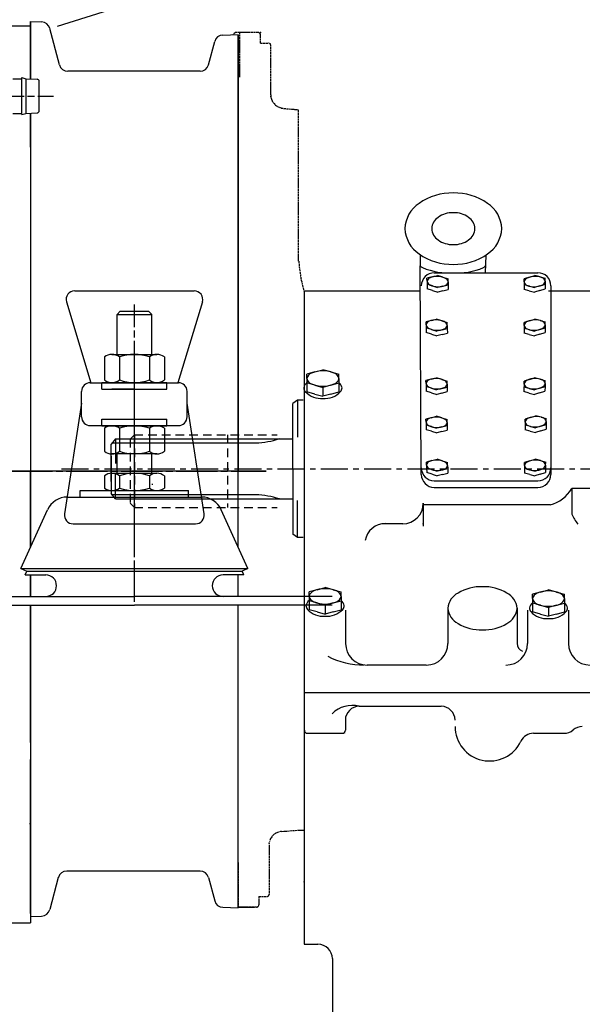
# Model space of a CAD drawing. Extents: x -5 to 1486, y -28 to 1075.
# Drawn here: x 907 to 1168, y 208 to 664 of the extents above; entities that cross this region are included whole.
import ezdxf

# ---------------------------------------------------------------- set-up
doc = ezdxf.new("R2010")
doc.units = 0
doc.header["$MEASUREMENT"] = 0
for name, pattern in [('CENTER', [2, 1.25, -0.25, 0.25, -0.25]), ('CENTERLINE', [25.4, 19.05, -1.5875, 3.175, -1.5875]), ('DASHED', [6.35, 3.96875, -2.38125]), ('DOGS_LTYPE_4', [2.5, 1, -0.25, 1, -0.25]), ('DOGSL_1', [0]), ('DOGSL_4', [2.5, 1, -0.25, 1, -0.25])]:
    doc.linetypes.add(name, pattern=pattern)
doc.layers.get('0').update_dxf_attribs({"linetype": 'CONTINUOUS'})
doc.layers.get('Defpoints').update_dxf_attribs({"linetype": 'CONTINUOUS'})
for name, color, linetype in [('350', 9, 'CENTERLINE'), ('352', 130, 'CONTINUOUS'), ('50', 9, 'CENTERLINE'), ('501', 90, 'CONTINUOUS'), ('508', 10, 'CONTINUOUS'), ('51', 90, 'CONTINUOUS'), ('52', 50, 'CONTINUOUS'), ('531', 90, 'CONTINUOUS'), ('54', 50, 'DASHED'), ('60', 9, 'CENTERLINE'), ('61', 90, 'CONTINUOUS'), ('DIMENSION', 130, 'CONTINUOUS'), ('DOGSV_2', 7, 'DOGSL_1'), ('DOGSV_3', 7, 'DOGSL_1'), ('DOGSV_4', 7, 'DOGSL_1'), ('DOGSVC', 7, 'DOGSL_1'), ('FORMATBESCHR', 90, 'CONTINUOUS')]:
    doc.layers.add(name, color=color, linetype=linetype)
doc.dimstyles.new('ADIM1', dxfattribs={"dimtxt": 15, "dimasz": 10, "dimexe": 1, "dimexo": 0, "dimgap": 1.5, "dimtad": 1, "dimdec": 0, "dimzin": 0, "dimdsep": 46, "dimtxsty": 'Standard', "dimsah": 1, "dimcen": 0.09, "dimadec": 0, "dimazin": 0, "dimtfac": 0.75, "dimtdec": 0, "dimtofl": 0, "dimtmove": 0, "dimatfit": 3, "dimfxl": 0, "dimtolj": 1, "dimtzin": 0, "dimarcsym": 0})

# ---------------------------------------------------------------- blocks, each defined once
blk = doc.blocks.new('*D44')
at = {"layer": 'Defpoints', "color": 0, "linetype": 'Continuous'}
for p in [(126.42, 1000), (1159.05, 874.3), (126.41, 579)]:
    blk.add_point(p, dxfattribs=at)
at = {"layer": 'DIMENSION', "color": 0, "linetype": 'Continuous', "lineweight": -2}
for p, q in [((126.41, 579), (126.42, 1001)), ((1149.06, 999.98), (136.42, 1000)), ((1159.05, 874.3), (1159.06, 1000.98))]:
    blk.add_line(p, q, dxfattribs=at)
at = {"layer": 'DIMENSION', "color": 0, "linetype": 'Continuous'}
for points in [[(136.42, 1001.67), (136.42, 998.33), (126.42, 1000)], [(1149.06, 1001.64), (1149.06, 998.31), (1159.06, 999.98)]]:
    blk.add_solid(points, dxfattribs=at)
at = {"layer": 'DIMENSION', "color": 0, "linetype": 'Continuous', "insert": (642.74, 1008.99), "char_height": 15, "attachment_point": 5, "rotation": 359.9987}
blk.add_mtext('\\A1;1033', dxfattribs=at)
blk = doc.blocks.new('*D43')
at = {"layer": 'Defpoints', "color": 0, "linetype": 'Continuous'}
for p in [(946, 981.5), (54.66, 455.01), (1021.5, 455)]:
    blk.add_point(p, dxfattribs=at)
at = {"layer": 'DIMENSION', "color": 0, "linetype": 'Continuous', "lineweight": -2}
for p, q in [((946, 981.5), (53.67, 981.51)), ((54.67, 971.51), (54.67, 465.01)), ((1021.5, 455), (53.66, 455.01))]:
    blk.add_line(p, q, dxfattribs=at)
at = {"layer": 'DIMENSION', "color": 0, "linetype": 'Continuous'}
for points in [[(53, 971.51), (56.34, 971.51), (54.67, 981.51)], [(53, 465.01), (56.33, 465.01), (54.66, 455.01)]]:
    blk.add_solid(points, dxfattribs=at)
at = {"layer": 'DIMENSION', "color": 0, "linetype": 'Continuous', "insert": (45.67, 718.26), "char_height": 15, "attachment_point": 5, "rotation": 89.9994}
blk.add_mtext('\\A1;526', dxfattribs=at)

msp = doc.modelspace()

# ---------------------------------------------------------------- linework, layer by layer
at = {"color": 0, "linetype": 'Continuous'}
for p, q in [((1036.69, 288.95), (1039.02, 288.94)), ((1039.02, 265.78), (1039.02, 236.12))]:
    msp.add_line(p, q, dxfattribs=at)
at = {"layer": '350', "color": 0, "linetype": 'CENTERLINE'}
for p, q in [((960.5, 394.59), (960.5, 532.05)), ((960.5, 418.06), (960.5, 498.07))]:
    msp.add_line(p, q, dxfattribs=at)
at = {"layer": '352', "color": 0, "linetype": 'Continuous'}
for p, q in [((954, 529), (952.5, 527.5)), ((954, 529), (967, 529)), ((968.5, 527.5), (967, 529)), ((952.5, 527.5), (968.5, 527.5)), ((952.5, 509), (952.5, 527.5)), ((968.5, 509), (968.5, 527.5)), ((946.64, 507.81), (946.64, 497.19)), ((950.11, 509), (970.89, 509)), ((953.57, 507.81), (953.57, 497.19)), ((967.43, 507.81), (967.43, 497.19)), ((974.36, 507.81), (974.36, 497.19)), ((945.5, 496), (975.5, 496)), ((945.5, 493), (945.5, 496)), ((945.5, 493), (975.5, 493)), ((960.5, 493), (950.11, 493)), ((975.5, 493), (975.5, 496)), ((945.5, 479), (975.5, 479)), ((945.5, 476), (945.5, 479)), ((975.5, 476), (975.5, 479)), ((945.5, 476), (975.5, 476)), ((946.64, 474.81), (946.64, 464.19)), ((953.57, 474.81), (953.57, 464.19)), ((967.43, 474.81), (967.43, 464.19)), ((974.36, 474.81), (974.36, 464.19)), ((970.89, 463), (950.11, 463)), ((952.5, 454), (952.5, 463)), ((968.5, 454), (968.5, 463)), ((946.64, 452.81), (946.64, 447.19)), ((950.11, 454), (970.89, 454)), ((953.57, 452.81), (953.57, 447.19)), ((967.43, 452.81), (967.43, 447.19)), ((974.36, 452.81), (974.36, 447.19)), ((968.5, 449), (969, 449)), ((929.44, 443), (991.56, 443)), ((935.5, 443), (935.5, 446)), ((935.5, 446), (985.5, 446)), ((935.5, 443), (985.5, 443)), ((985.5, 443), (985.5, 446)), ((908, 410), (920.33, 437.14)), ((1013, 410), (1000.66, 437.14)), ((908, 410), (1013, 410)), ((908, 410), (910.73, 408.76)), ((1013, 410), (1010.27, 408.76)), ((909.93, 407), (910.73, 408.76)), ((909.93, 407), (919.5, 407)), ((910.73, 408.76), (1010.27, 408.76)), ((1011.07, 407), (1001.5, 407)), ((1011.07, 407), (1010.27, 408.76))]:
    msp.add_line(p, q, dxfattribs=at)
for centre, radius, start, end in [((950.11, 503.36), 5.64, 52.121, 127.8785), ((960.5, 488.22), 20.78, 70.5288, 109.4712), ((970.89, 503.36), 5.64, 52.1215, 127.879), ((950.11, 501.64), 5.64, 232.121, 307.8787), ((960.5, 516.79), 20.78, 250.5288, 289.4712), ((970.89, 501.64), 5.64, 232.1213, 307.879), ((950.11, 470.36), 5.64, 52.121, 127.8785), ((960.5, 455.22), 20.78, 70.5288, 109.4712), ((970.89, 470.36), 5.64, 52.1215, 127.879), ((950.11, 468.64), 5.64, 232.121, 307.8787), ((960.5, 483.79), 20.78, 250.5288, 289.4712), ((970.89, 468.64), 5.64, 232.1213, 307.879), ((950.11, 448.36), 5.64, 52.121, 127.8785), ((960.5, 433.22), 20.78, 70.5288, 109.4712), ((970.89, 448.36), 5.64, 52.1215, 127.879), ((950.11, 451.64), 5.64, 232.121, 307.8787), ((960.5, 466.79), 20.78, 250.5288, 289.4712), ((970.89, 451.64), 5.64, 232.1213, 307.879), ((929.44, 433), 10, 90, 155.556), ((991.56, 433), 10, 24.444, 90), ((919.5, 402), 5, 270, 450), ((1001.5, 402), 5, 90, 270)]:
    msp.add_arc(centre, radius, start, end, dxfattribs=at)
at = {"layer": '50', "color": 0, "linetype": 'CENTERLINE'}
msp.add_line((116.22, 455), (1021.5, 455), dxfattribs=at)
at = {"layer": '501', "color": 0, "linetype": 'Continuous'}
msp.add_line((912.5, 661), (912.5, 663), dxfattribs=at)
at = {"layer": '508', "color": 0, "linetype": 'Continuous'}
msp.add_line((912.3, 291.75), (912, 292.05), dxfattribs=at)
at = {"layer": '51', "color": 0, "linetype": 'Continuous'}
for p, q in [((884, 661), (912.5, 661)), ((912.5, 661), (912.5, 636.44)), ((912.5, 620.56), (912.5, 455)), ((912.5, 393), (912.5, 246)), ((890, 246), (912.5, 246))]:
    msp.add_line(p, q, dxfattribs=at)
at = {"layer": '52', "color": 0, "linetype": 'Continuous'}
for p, q in [((912.5, 663), (912.5, 636.44)), ((912.5, 663), (917.62, 662.82)), ((925.87, 642.97), (921.34, 659.86)), ((1001.36, 656.75), (1008.5, 657)), ((1008.5, 419.9), (1008.5, 657)), ((994.74, 642.97), (997.64, 653.79)), ((990.88, 640), (929.73, 640)), ((912.5, 620.56), (912.5, 419.9)), ((932.89, 538.45), (988.11, 538.45)), ((929.07, 533.29), (940.41, 495.91)), ((991.93, 533.29), (980.59, 495.91)), ((940.1, 495.91), (980.9, 495.91)), ((936.1, 480.09), (936.1, 491.91)), ((984.9, 480.09), (984.9, 491.91)), ((936.1, 486.41), (928.21, 435.23)), ((992.79, 435.23), (984.9, 486.41)), ((940.1, 476.09), (980.9, 476.09)), ((932.16, 430.63), (988.84, 430.63)), ((912.5, 407), (912.5, 397)), ((1008.5, 397), (1008.5, 407)), ((912.5, 393), (912.5, 249)), ((1008.5, 253), (1008.5, 393)), ((990.88, 270), (929.2, 270)), ((925.33, 267.03), (921.34, 252.14)), ((994.74, 267.03), (997.64, 256.21)), ((1001.36, 253.25), (1008.5, 253)), ((912.5, 249), (917.62, 249.18))]:
    msp.add_line(p, q, dxfattribs=at)
for centre, start, end in [((917.48, 658.83), 15, 88), ((1001.5, 652.75), 92, 165), ((929.73, 644), 195, 270), ((990.88, 644), 270, 345), ((932.89, 534.45), 90, 196.878), ((988.11, 534.45), 343.122, 450), ((940.1, 491.91), 90, 180), ((980.9, 491.91), 0, 90), ((940.1, 480.09), 180, 270), ((980.9, 480.09), 270, 360), ((932.16, 434.63), 171.2409, 270), ((988.84, 434.63), 270, 368.7591), ((929.2, 266), 90, 165), ((990.88, 266), 15, 90), ((1001.5, 257.25), 195, 268), ((917.48, 253.18), 272, 345)]:
    msp.add_arc(centre, 4, start, end, dxfattribs=at)
at = {"layer": '531', "color": 0, "linetype": 'Continuous'}
msp.add_line((925, 660.93), (978.17, 677.67), dxfattribs=at)
at = {"layer": '54', "color": 0, "linetype": 'DASHED'}
for p, q in [((958.5, 469.85), (960.5, 471.85)), ((958.5, 469.85), (958.5, 440.15)), ((960.5, 471.85), (960.5, 438.15)), ((960.5, 471.85), (1026.5, 471.85)), ((1003.5, 471.85), (1003.5, 438.15)), ((958.5, 440.15), (960.5, 438.15)), ((960.5, 438.15), (1026.5, 438.15))]:
    msp.add_line(p, q, dxfattribs=at)
at = {"layer": '60', "color": 0, "linetype": 'CENTERLINE'}
msp.add_line((865.03, 628.5), (923.17, 628.5), dxfattribs=at)
at = {"layer": '61', "color": 0, "linetype": 'Continuous'}
for p, q in [((912.5, 636.44), (912.5, 663)), ((904.37, 636.55), (908.5, 636.55)), ((908.5, 619.95), (908.5, 637.05)), ((908.5, 637.05), (910.37, 636.55)), ((910.37, 636.55), (910.37, 620.45)), ((910.37, 636.55), (915.55, 636.28)), ((916.5, 621.72), (916.5, 635.28)), ((904.37, 620.45), (908.5, 620.45)), ((908.5, 619.95), (910.37, 620.45)), ((910.37, 620.45), (915.55, 620.72)), ((912.5, 604.85), (912.5, 620.56)), ((912.5, 419.9), (912.5, 455)), ((912.5, 397), (912.5, 407)), ((912.5, 329.46), (912.5, 393)), ((912.5, 250.4), (912.5, 321.55))]:
    msp.add_line(p, q, dxfattribs=at)
for centre, start, end in [((915.5, 635.28), 0, 87), ((915.5, 621.72), 273, 360)]:
    msp.add_arc(centre, 1, start, end, dxfattribs=at)
at = {"layer": 'DIMENSION', "color": 0, "linetype": 'Continuous'}
for p, q in [((869, 397), (960.5, 397)), ((1052, 397), (960.5, 397)), ((869, 393), (960.5, 393)), ((1052, 393), (960.5, 393))]:
    msp.add_line(p, q, dxfattribs=at)
at = {"layer": 'DOGSV_2', "color": 0, "linetype": 'DOGSL_1'}
for p, q in [((1039.02, 538.23), (1039.02, 265.78)), ((1039.02, 538.23), (1039.02, 538.23)), ((1039.02, 236.12), (1045.41, 236.12)), ((1052.05, 229.47), (1052.05, 192.04))]:
    msp.add_line(p, q, dxfattribs=at)
at = {"layer": 'DOGSV_2', "color": 0, "linetype": 'CENTER', "ltscale": 10}
msp.add_line((926.74, 456.07), (1197.37, 456.07), dxfattribs=at)
at = {"layer": 'DOGSV_2', "color": 0, "linetype": 'DOGSL_1'}
msp.add_arc((1045.41, 229.47), 6.64, 0, 90, dxfattribs=at)
at = {"layer": 'DOGSV_3', "color": 0, "linetype": 'DOGSL_1'}
for p, q in [((1092.68, 555.06), (1092.68, 549.96)), ((1123, 554.95), (1122.76, 546.78)), ((1093.19, 453.49), (1092.68, 549.96)), ((1099.18, 546.78), (1147.12, 546.78)), ((1098.23, 544.84), (1095.81, 544.21)), ((1095.83, 542.83), (1095.81, 544.21)), ((1095.83, 542.83), (1095.86, 541.44)), ((1098.23, 544.84), (1100.65, 545.47)), ((1103.1, 544.71), (1100.65, 545.47)), ((1103.1, 544.71), (1105.54, 543.96)), ((1105.57, 542.57), (1105.54, 543.96)), ((1105.57, 542.57), (1105.59, 541.18)), ((1140.74, 542.57), (1140.71, 541.18)), ((1140.74, 542.57), (1140.76, 543.96)), ((1143.2, 544.71), (1140.76, 543.96)), ((1143.2, 544.71), (1145.65, 545.47)), ((1148.07, 544.84), (1145.65, 545.47)), ((1148.07, 544.84), (1150.49, 544.21)), ((1150.47, 542.83), (1150.45, 541.44)), ((1150.47, 542.83), (1150.49, 544.21)), ((1095.86, 541.44), (1095.9, 539.29)), ((1098.3, 540.68), (1095.86, 541.44)), ((1098.34, 538.53), (1095.9, 539.29)), ((1098.3, 540.68), (1100.74, 539.93)), ((1098.34, 538.53), (1100.79, 537.78)), ((1103.17, 540.56), (1100.74, 539.93)), ((1103.21, 538.41), (1100.79, 537.78)), ((1103.17, 540.56), (1105.59, 541.18)), ((1103.21, 538.41), (1105.63, 539.03)), ((1105.6, 541.19), (1105.63, 539.03)), ((1140.71, 541.19), (1140.67, 539.03)), ((1143.09, 538.41), (1140.67, 539.03)), ((1143.14, 540.56), (1140.71, 541.18)), ((1143.09, 538.41), (1145.51, 537.78)), ((1143.14, 540.56), (1145.56, 539.93)), ((1147.96, 538.53), (1145.51, 537.78)), ((1148, 540.68), (1145.56, 539.93)), ((1147.96, 538.53), (1150.4, 539.29)), ((1148, 540.68), (1150.45, 541.44)), ((1150.44, 541.44), (1150.4, 539.29)), ((1153.11, 540.78), (1153.11, 453.49)), ((1097.82, 524.7), (1095.4, 524.07)), ((1095.42, 522.69), (1095.4, 524.07)), ((1097.82, 524.7), (1100.24, 525.33)), ((1102.69, 524.57), (1100.24, 525.33)), ((1102.69, 524.57), (1105.13, 523.82)), ((1143.21, 524.57), (1140.77, 523.82)), ((1143.21, 524.57), (1145.66, 525.33)), ((1148.08, 524.7), (1145.66, 525.33)), ((1148.08, 524.7), (1150.5, 524.07)), ((1150.48, 522.69), (1150.5, 524.07)), ((1095.42, 522.69), (1095.45, 521.3)), ((1095.45, 521.3), (1095.49, 519.15)), ((1097.89, 520.54), (1095.45, 521.3)), ((1097.89, 520.54), (1100.33, 519.79)), ((1102.76, 520.42), (1100.33, 519.79)), ((1102.76, 520.42), (1105.18, 521.05)), ((1105.16, 522.43), (1105.13, 523.82)), ((1105.16, 522.43), (1105.18, 521.05)), ((1105.19, 521.05), (1105.22, 518.9)), ((1140.72, 521.05), (1140.68, 518.9)), ((1140.75, 522.43), (1140.72, 521.05)), ((1143.15, 520.42), (1140.72, 521.05)), ((1140.75, 522.43), (1140.77, 523.82)), ((1143.15, 520.42), (1145.57, 519.79)), ((1148.01, 520.54), (1145.57, 519.79)), ((1148.01, 520.54), (1150.46, 521.3)), ((1150.45, 521.3), (1150.41, 519.15)), ((1150.48, 522.69), (1150.46, 521.3)), ((1097.93, 518.39), (1095.49, 519.15)), ((1097.93, 518.39), (1100.38, 517.64)), ((1102.8, 518.27), (1100.38, 517.64)), ((1102.8, 518.27), (1105.22, 518.9)), ((1143.1, 518.27), (1140.68, 518.9)), ((1143.1, 518.27), (1145.53, 517.64)), ((1147.97, 518.39), (1145.53, 517.64)), ((1147.97, 518.39), (1150.41, 519.15)), ((1044, 500.9), (1047.69, 501.92)), ((1051.38, 500.9), (1047.69, 501.92)), ((1044, 500.9), (1040.31, 499.88)), ((1040.31, 497.84), (1040.31, 499.88)), ((1040.31, 497.84), (1040.31, 495.8)), ((1051.38, 500.9), (1055.07, 499.88)), ((1055.07, 497.84), (1055.07, 499.88)), ((1055.07, 497.84), (1055.07, 495.8)), ((1097.77, 497.58), (1095.34, 496.95)), ((1095.37, 495.57), (1095.34, 496.95)), ((1097.77, 497.58), (1100.19, 498.21)), ((1102.63, 497.45), (1100.19, 498.21)), ((1102.63, 497.45), (1105.08, 496.7)), ((1105.1, 495.31), (1105.08, 496.7)), ((1140.69, 495.31), (1140.71, 496.7)), ((1143.16, 497.45), (1140.71, 496.7)), ((1143.16, 497.45), (1145.6, 498.21)), ((1148.02, 497.58), (1145.6, 498.21)), ((1148.02, 497.58), (1150.44, 496.95)), ((1150.42, 495.57), (1150.44, 496.95)), ((1040.31, 495.8), (1040.31, 491.7)), ((1044, 494.78), (1040.31, 495.8)), ((1044, 494.78), (1047.69, 493.77)), ((1051.38, 494.78), (1047.69, 493.77)), ((1047.69, 493.77), (1047.69, 489.66)), ((1051.38, 494.78), (1055.07, 495.8)), ((1055.07, 495.8), (1055.07, 491.7)), ((1095.37, 495.57), (1095.39, 494.18)), ((1097.83, 493.42), (1095.39, 494.18)), ((1095.4, 494.18), (1095.43, 492.03)), ((1097.88, 491.27), (1095.43, 492.03)), ((1097.83, 493.42), (1100.28, 492.67)), ((1102.7, 493.3), (1100.28, 492.67)), ((1102.7, 493.3), (1105.12, 493.92)), ((1105.1, 495.31), (1105.12, 493.92)), ((1105.13, 493.93), (1105.16, 491.77)), ((1140.66, 493.93), (1140.62, 491.77)), ((1140.69, 495.31), (1140.67, 493.92)), ((1143.09, 493.3), (1140.67, 493.92)), ((1143.09, 493.3), (1145.51, 492.67)), ((1147.95, 493.42), (1145.51, 492.67)), ((1147.91, 491.27), (1150.36, 492.03)), ((1147.95, 493.42), (1150.4, 494.18)), ((1150.39, 494.18), (1150.36, 492.03)), ((1150.42, 495.57), (1150.4, 494.18)), ((1035.94, 487.91), (1033.77, 486.37)), ((1035.94, 487.91), (1035.94, 470.68)), ((1038.51, 487.91), (1035.94, 487.91)), ((1044, 490.68), (1040.31, 491.7)), ((1044, 490.68), (1047.69, 489.66)), ((1051.38, 490.68), (1047.69, 489.66)), ((1051.38, 490.68), (1047.69, 489.66)), ((1051.38, 490.68), (1055.07, 491.7)), ((1097.88, 491.27), (1100.32, 490.52)), ((1102.74, 491.15), (1100.32, 490.52)), ((1102.74, 491.15), (1105.16, 491.77)), ((1143.05, 491.15), (1140.62, 491.77)), ((1143.05, 491.15), (1145.47, 490.52)), ((1147.91, 491.27), (1145.47, 490.52)), ((1033.72, 456.07), (1033.77, 486.37)), ((1097.77, 479.73), (1095.34, 479.1)), ((1095.37, 477.72), (1095.34, 479.1)), ((1097.77, 479.73), (1100.19, 480.36)), ((1102.63, 479.6), (1100.19, 480.36)), ((1102.63, 479.6), (1105.08, 478.85)), ((1105.1, 477.46), (1105.08, 478.85)), ((1141.2, 477.72), (1141.23, 479.1)), ((1143.67, 479.86), (1141.23, 479.1)), ((1143.67, 479.86), (1146.11, 480.62)), ((1148.54, 479.99), (1146.11, 480.62)), ((1148.54, 479.99), (1150.96, 479.36)), ((1150.94, 477.97), (1150.96, 479.36)), ((1095.37, 477.72), (1095.39, 476.33)), ((1097.83, 475.58), (1095.39, 476.33)), ((1095.4, 476.33), (1095.43, 474.18)), ((1097.88, 473.43), (1095.43, 474.18)), ((1097.83, 475.58), (1100.28, 474.82)), ((1102.7, 475.45), (1100.28, 474.82)), ((1102.7, 475.45), (1105.12, 476.08)), ((1102.74, 473.3), (1105.16, 473.93)), ((1105.1, 477.46), (1105.12, 476.08)), ((1105.13, 476.08), (1105.16, 473.93)), ((1141.17, 476.34), (1141.14, 474.18)), ((1143.56, 473.55), (1141.14, 474.18)), ((1141.2, 477.72), (1141.18, 476.33)), ((1143.6, 475.7), (1141.18, 476.33)), ((1143.6, 475.7), (1146.02, 475.08)), ((1148.47, 475.83), (1146.02, 475.08)), ((1148.43, 473.68), (1150.87, 474.44)), ((1148.47, 475.83), (1150.91, 476.59)), ((1150.9, 476.59), (1150.87, 474.44)), ((1150.94, 477.97), (1150.91, 476.59)), ((951.81, 470.02), (949.71, 467.45)), ((951.81, 470.02), (1033.74, 470.02)), ((951.81, 470.02), (951.81, 458.6)), ((1097.88, 473.43), (1100.32, 472.67)), ((1102.74, 473.3), (1100.32, 472.67)), ((1143.56, 473.55), (1145.98, 472.93)), ((1148.43, 473.68), (1145.98, 472.93)), ((949.71, 450.25), (949.71, 467.45)), ((950.18, 468.03), (1016.66, 468.03)), ((949.71, 461.89), (949.71, 444.69)), ((1098.02, 459.85), (1100.44, 460.48)), ((1102.89, 459.72), (1100.44, 460.48)), ((1143.41, 459.72), (1145.86, 460.48)), ((1148.28, 459.85), (1145.86, 460.48)), ((1033.72, 456.07), (1033.77, 425.77)), ((1098.02, 459.85), (1095.6, 459.22)), ((1095.62, 457.84), (1095.6, 459.22)), ((1095.62, 457.84), (1095.65, 456.45)), ((1095.65, 456.45), (1095.69, 454.3)), ((1098.09, 455.69), (1095.65, 456.45)), ((1098.09, 455.69), (1100.53, 454.94)), ((1102.96, 455.57), (1100.53, 454.94)), ((1102.89, 459.72), (1105.33, 458.96)), ((1102.96, 455.57), (1105.38, 456.19)), ((1105.35, 457.58), (1105.33, 458.96)), ((1105.35, 457.58), (1105.38, 456.19)), ((1105.39, 456.2), (1105.42, 454.04)), ((1140.92, 456.2), (1140.88, 454.04)), ((1140.95, 457.58), (1140.92, 456.19)), ((1143.35, 455.56), (1140.92, 456.19)), ((1140.95, 457.58), (1140.97, 458.96)), ((1143.41, 459.72), (1140.97, 458.96)), ((1143.35, 455.56), (1145.77, 454.94)), ((1148.21, 455.69), (1145.77, 454.94)), ((1148.21, 455.69), (1150.66, 456.45)), ((1148.28, 459.85), (1150.7, 459.22)), ((1150.65, 456.45), (1150.61, 454.3)), ((1150.68, 457.83), (1150.66, 456.45)), ((1150.68, 457.83), (1150.7, 459.22)), ((951.81, 442.12), (951.81, 453.54)), ((1098.13, 453.54), (1095.69, 454.3)), ((1098.13, 453.54), (1100.58, 452.79)), ((1103, 453.41), (1100.58, 452.79)), ((1103, 453.41), (1105.42, 454.04)), ((1143.3, 453.41), (1140.88, 454.04)), ((1143.3, 453.41), (1145.72, 452.79)), ((1148.17, 453.54), (1145.72, 452.79)), ((1148.17, 453.54), (1150.61, 454.3)), ((1099.18, 450.5), (1147.12, 450.5)), ((1099.18, 447.5), (1147.12, 447.5)), ((951.81, 442.12), (949.71, 444.69)), ((950.18, 444.12), (1016.66, 444.12)), ((951.81, 442.12), (1033.74, 442.12)), ((1035.94, 424.23), (1035.94, 441.46)), ((1035.94, 424.23), (1033.77, 425.77)), ((1038.51, 424.23), (1035.94, 424.23)), ((1044.99, 400.11), (1048.68, 401.13)), ((1052.37, 400.11), (1048.68, 401.13)), ((1044.99, 400.11), (1041.3, 399.09)), ((1041.3, 397.06), (1041.3, 399.09)), ((1041.3, 397.06), (1041.3, 395.02)), ((1052.37, 400.11), (1056.06, 399.09)), ((1056.06, 397.06), (1056.06, 399.09)), ((1056.06, 397.06), (1056.06, 395.02)), ((1148.29, 399.07), (1144.6, 398.06)), ((1144.6, 396.02), (1144.6, 398.06)), ((1148.29, 399.07), (1151.98, 400.09)), ((1155.67, 399.07), (1151.98, 400.09)), ((1155.67, 399.07), (1159.36, 398.06)), ((1159.36, 396.02), (1159.36, 398.06)), ((1044.99, 394), (1041.3, 395.02)), ((1041.3, 395.02), (1041.3, 390.91)), ((1044.99, 394), (1048.68, 392.98)), ((1052.37, 394), (1048.68, 392.98)), ((1048.68, 392.98), (1048.68, 388.88)), ((1052.37, 394), (1056.06, 395.02)), ((1056.06, 395.02), (1056.06, 390.91)), ((1144.6, 396.02), (1144.6, 393.98)), ((1144.6, 393.98), (1144.6, 389.87)), ((1148.29, 392.96), (1144.6, 393.98)), ((1148.29, 392.96), (1151.98, 391.94)), ((1155.67, 392.96), (1151.98, 391.94)), ((1151.98, 391.94), (1151.98, 387.84)), ((1155.67, 392.96), (1159.36, 393.98)), ((1159.36, 396.02), (1159.36, 393.98)), ((1159.36, 393.98), (1159.36, 389.87)), ((1044.99, 389.9), (1041.3, 390.91)), ((1044.99, 389.9), (1048.68, 388.88)), ((1052.37, 389.9), (1048.68, 388.88)), ((1052.37, 389.9), (1048.68, 388.88)), ((1052.37, 389.9), (1056.06, 390.91)), ((1148.29, 388.86), (1144.6, 389.87)), ((1148.29, 388.86), (1151.98, 387.84)), ((1155.67, 388.86), (1151.98, 387.84)), ((1155.67, 388.86), (1151.98, 387.84)), ((1155.67, 388.86), (1159.36, 389.87))]:
    msp.add_line(p, q, dxfattribs=at)
for centre, radius, start, end in [((1107.57, 556.84), 26.88, 89.1027, 124.9419), ((1108.41, 556.84), 26.88, 55.0581, 90.8972), ((1100.34, 566.62), 14.74, 123.6821, 177.7849), ((1115.64, 566.62), 14.74, 2.2153, 56.3177), ((1107.8, 562.57), 12, 89.1025, 124.9424), ((1108.18, 562.57), 12, 55.0576, 90.8975), ((1104.58, 566.93), 6.58, 123.6817, 177.7853), ((1111.4, 566.93), 6.58, 2.2149, 56.3186), ((1100.34, 567.76), 14.74, 182.2153, 236.3177), ((1104.58, 567.44), 6.58, 182.2149, 236.3185), ((1111.4, 567.44), 6.58, 303.6816, 357.7853), ((1115.64, 567.76), 14.74, 303.6821, 357.7849), ((1107.8, 571.8), 12, 235.0575, 270.8975), ((1108.18, 571.8), 12, 269.1024, 304.9424), ((1107.57, 577.53), 26.88, 235.058, 270.8973), ((1108.41, 577.53), 26.88, 269.1027, 304.9418), ((1099.18, 540.78), 5.99, 90, 179.9998), ((1105.94, 577.7), 31.01, 246.8738, 274.1908), ((1109.78, 577.7), 31.01, 265.8095, 293.1265), ((1121.26, 550.83), 1.79, 293.1261, 345.7041), ((1147.12, 540.78), 5.99, 359.9998, 90), ((1097.82, 542.57), 2, 107.0234, 172.7477), ((1098.04, 543.2), 2.24, 189.5576, 250.3425), ((1100.29, 537.27), 7.84, 87.2831, 112.9604), ((1100.58, 536.86), 8.24, 64.648, 89.4674), ((1103.36, 542.2), 2.24, 9.5576, 70.3425), ((1103.58, 542.82), 2, 287.0234, 352.7477), ((1142.94, 542.2), 2.24, 109.6565, 170.4414), ((1142.72, 542.82), 2, 187.2512, 252.9755), ((1145.72, 536.86), 8.24, 90.5321, 115.3515), ((1146.01, 537.27), 7.84, 67.0393, 92.7166), ((1148.26, 543.2), 2.24, 289.6565, 350.4414), ((1148.48, 542.57), 2, 7.2512, 72.9755), ((1100.81, 548.54), 8.24, 244.6479, 269.4673), ((1101.11, 548.13), 7.84, 267.2831, 292.9604), ((1145.19, 548.13), 7.84, 247.0393, 272.7166), ((1145.49, 548.54), 8.24, 270.5321, 295.3515), ((1097.41, 522.43), 2, 107.0234, 172.7477), ((1099.88, 517.13), 7.84, 87.2831, 112.9604), ((1100.17, 516.72), 8.24, 64.648, 89.4674), ((1102.95, 522.06), 2.24, 9.5576, 70.3425), ((1142.95, 522.06), 2.24, 109.6565, 170.4414), ((1145.73, 516.72), 8.24, 90.5321, 115.3515), ((1146.02, 517.13), 7.84, 67.0393, 92.7166), ((1148.5, 522.43), 2, 7.2512, 72.9755), ((1097.63, 523.06), 2.24, 189.5576, 250.3425), ((1100.4, 528.4), 8.24, 244.6479, 269.4673), ((1100.7, 527.99), 7.84, 267.2831, 292.9604), ((1103.17, 522.68), 2, 287.0234, 352.7477), ((1142.73, 522.68), 2, 187.2512, 252.9755), ((1145.2, 527.99), 7.84, 247.0393, 272.7166), ((1145.5, 528.4), 8.24, 270.5321, 295.3515), ((1148.27, 523.06), 2.24, 289.6565, 350.4414), ((1047.46, 488.88), 12.5, 88.9177, 113.4928), ((1047.93, 488.88), 12.5, 66.5071, 91.0822), ((1043.4, 497.35), 3.13, 107.2809, 170.9284), ((1043.4, 498.34), 3.13, 189.072, 252.7186), ((1051.98, 497.35), 3.13, 9.0714, 72.7189), ((1051.98, 498.34), 3.13, 287.282, 350.9286), ((1097.35, 495.31), 2, 107.0234, 172.7477), ((1099.82, 490.01), 7.84, 87.2831, 112.9604), ((1100.12, 489.6), 8.24, 64.648, 89.4674), ((1102.89, 494.94), 2.24, 9.5576, 70.3425), ((1142.89, 494.94), 2.24, 109.6565, 170.4414), ((1145.67, 489.6), 8.24, 90.5321, 115.3515), ((1145.97, 490.01), 7.84, 67.0393, 92.7166), ((1148.44, 495.31), 2, 7.2512, 72.9755), ((1042.88, 492.78), 4.09, 128.9095, 169.0673), ((1041.37, 493.54), 2.51, 179.4871, 222.6023), ((1047.46, 506.81), 12.5, 246.5069, 271.0826), ((1047.93, 506.81), 12.5, 268.9173, 293.493), ((1052.5, 492.78), 4.09, 10.9327, 51.0905), ((1054.01, 493.54), 2.51, 317.3977, 0.5129), ((1097.57, 495.94), 2.24, 189.5576, 250.3425), ((1100.35, 501.28), 8.24, 244.6479, 269.4673), ((1100.64, 500.87), 7.84, 267.2831, 292.9604), ((1103.11, 495.56), 2, 287.0234, 352.7477), ((1142.67, 495.56), 2, 187.2512, 252.9755), ((1145.15, 500.87), 7.84, 247.0393, 272.7166), ((1145.44, 501.28), 8.24, 270.5321, 295.3515), ((1148.22, 495.94), 2.24, 289.6565, 350.4414), ((1046.86, 498.58), 9.96, 222.6019, 275.0896), ((1048.53, 498.58), 9.96, 264.9104, 317.398), ((1097.35, 477.47), 2, 107.0234, 172.7477), ((1099.82, 472.16), 7.84, 87.2831, 112.9604), ((1100.12, 471.75), 8.24, 64.648, 89.4674), ((1102.89, 477.09), 2.24, 9.5576, 70.3425), ((1143.41, 477.35), 2.24, 109.6565, 170.4414), ((1146.18, 472.01), 8.24, 90.5321, 115.3515), ((1146.48, 472.42), 7.84, 67.0393, 92.7166), ((1148.95, 477.72), 2, 7.2512, 72.9755), ((1097.57, 478.09), 2.24, 189.5576, 250.3425), ((1100.35, 483.43), 8.24, 244.6479, 269.4673), ((1100.64, 483.02), 7.84, 267.2831, 292.9604), ((1103.11, 477.71), 2, 287.0234, 352.7477), ((1143.19, 477.97), 2, 187.2512, 252.9755), ((1145.66, 483.28), 7.84, 247.0393, 272.7166), ((1145.95, 483.69), 8.24, 270.5321, 295.3515), ((1148.73, 478.35), 2.24, 289.6565, 350.4414), ((1014.93, 508.15), 40.16, 272.4698, 288.316), ((1100.08, 452.28), 7.84, 87.2831, 112.9604), ((1100.37, 451.87), 8.24, 64.648, 89.4674), ((1145.93, 451.87), 8.24, 90.5321, 115.3515), ((1146.22, 452.28), 7.84, 67.0393, 92.7166), ((1099.18, 456.5), 5.99, 179.9996, 269.9996), ((1099.18, 456.5), 5.99, 179.9996, 269.9996), ((1097.61, 457.58), 2, 107.0234, 172.7477), ((1097.83, 458.21), 2.24, 189.5576, 250.3425), ((1100.6, 463.55), 8.24, 244.6479, 269.4673), ((1100.9, 463.14), 7.84, 267.2831, 292.9604), ((1103.15, 457.21), 2.24, 9.5576, 70.3425), ((1103.37, 457.83), 2, 287.0234, 352.7477), ((1143.15, 457.21), 2.24, 109.6565, 170.4414), ((1142.93, 457.83), 2, 187.2512, 252.9755), ((1145.4, 463.14), 7.84, 247.0393, 272.7166), ((1145.7, 463.55), 8.24, 270.5321, 295.3515), ((1147.12, 456.5), 5.99, 269.9996, 359.9996), ((1147.12, 456.5), 5.99, 269.9996, 359.9996), ((1148.47, 458.21), 2.24, 289.6565, 350.4414), ((1148.69, 457.58), 2, 7.2512, 72.9755), ((1099.18, 453.49), 5.99, 179.9996, 269.9996), ((1099.18, 453.49), 5.99, 179.9996, 269.9996), ((1147.12, 453.49), 5.99, 269.9996, 359.9996), ((1147.12, 453.49), 5.99, 269.9996, 359.9996), ((1014.93, 403.99), 40.16, 71.6838, 87.53), ((1044.39, 396.56), 3.13, 107.2809, 170.9284), ((1044.39, 397.55), 3.13, 189.072, 252.7186), ((1048.45, 388.09), 12.5, 88.9177, 113.4928), ((1048.92, 388.09), 12.5, 66.5071, 91.0822), ((1052.97, 396.56), 3.13, 9.0714, 72.7189), ((1052.97, 397.55), 3.13, 287.282, 350.9286), ((1147.69, 395.52), 3.13, 107.2809, 170.9284), ((1151.74, 387.05), 12.5, 88.9177, 113.4928), ((1152.21, 387.05), 12.5, 66.5071, 91.0822), ((1156.26, 395.52), 3.13, 9.0714, 72.7189), ((1043.87, 392), 4.09, 128.9095, 169.0673), ((1042.36, 392.75), 2.51, 179.4871, 222.6023), ((1048.45, 406.02), 12.5, 246.5069, 271.0826), ((1048.92, 406.02), 12.5, 268.9173, 293.493), ((1053.49, 392), 4.09, 10.9327, 51.0905), ((1055, 392.75), 2.51, 317.3977, 0.5129), ((1147.17, 390.96), 4.09, 128.9095, 169.0673), ((1147.69, 396.51), 3.13, 189.072, 252.7186), ((1151.74, 404.98), 12.5, 246.5069, 271.0826), ((1152.21, 404.98), 12.5, 268.9173, 293.493), ((1156.26, 396.51), 3.13, 287.282, 350.9286), ((1156.78, 390.96), 4.09, 10.9327, 51.0905), ((1047.85, 397.79), 9.96, 222.6019, 275.0896), ((1049.52, 397.79), 9.96, 264.9104, 317.398), ((1145.66, 391.71), 2.51, 179.4871, 222.6023), ((1151.14, 396.75), 9.96, 222.6019, 275.0896), ((1152.81, 396.75), 9.96, 264.9104, 317.398), ((1158.29, 391.71), 2.51, 317.3977, 0.5129)]:
    msp.add_arc(centre, radius, start, end, dxfattribs=at)
at = {"layer": 'DOGSV_4', "color": 0, "linetype": 'DOGSL_4'}
for p, q in [((1007.27, 657.89), (1005.98, 656.88)), ((1009.27, 657.89), (1007.27, 657.89)), ((1009.27, 637.28), (1009.27, 657.89)), ((1017.79, 657.89), (1009.27, 657.89)), ((1018.78, 652.98), (1018.78, 656.89)), ((1018.78, 652.98), (1022.55, 652.98)), ((1023.55, 629.1), (1023.55, 651.98)), ((1028.35, 622.88), (1036.46, 622.23)), ((1036.46, 552.18), (1036.46, 622.23)), ((1028.58, 288.3), (1036.69, 288.95)), ((1022.78, 282.09), (1022.78, 259.21)), ((1008.5, 273.91), (1008.5, 253.3)), ((1018.01, 258.21), (1018.01, 254.3)), ((1018.01, 258.21), (1021.78, 258.21)), ((1017.01, 253.3), (1008.5, 253.3))]:
    msp.add_line(p, q, dxfattribs=at)
at = {"layer": 'DOGSV_4', "color": 0, "linetype": 'DOGSL_1'}
for p, q in [((1023.55, 652.98), (1023.55, 652.98)), ((1092.74, 538.3), (1039.03, 538.3)), ((1172.26, 538.3), (1151.98, 538.3)), ((1264.22, 446.92), (1162.75, 446.92)), ((1162.75, 446.92), (1162.75, 435.11)), ((1094.1, 440.17), (1094.1, 429.52)), ((1094.1, 440.17), (1094.1, 440.15)), ((1152.73, 439.37), (1094.1, 439.37)), ((1084.61, 430.66), (1075.04, 430.66)), ((1058.17, 390.66), (1058.17, 375.28)), ((1105.49, 391.56), (1105.49, 375.28)), ((1137.44, 391.56), (1137.44, 375.28)), ((1142.31, 390.66), (1142.31, 375.28)), ((1161.23, 390.66), (1161.23, 375.28)), ((1095.5, 365.29), (1068.16, 365.29)), ((1039.09, 352.61), (1264.29, 352.61)), ((1058.07, 346.21), (1058.07, 346.21)), ((1064.46, 346.21), (1102.39, 346.21)), ((1058.1, 340.47), (1058.1, 335.2)), ((1039.13, 333.7), (1039.13, 333.7)), ((1040.62, 333.7), (1056.6, 333.7)), ((1055.11, 333.7), (1055.11, 333.7)), ((1058.1, 333.7), (1058.1, 333.7)), ((1145.02, 333.7), (1159.2, 333.7))]:
    msp.add_line(p, q, dxfattribs=at)
at = {"layer": 'DOGSV_4', "color": 0, "linetype": 'DOGSL_4'}
for centre, radius, start, end in [((1017.79, 656.89), 0.999, 0, 90), ((1022.55, 651.98), 0.999, 0, 90), ((1029.94, 629.1), 6.39, 179.9999, 194.9999), ((1029.9, 629.25), 6.39, 195, 265), ((1029.13, 281.94), 6.39, 95, 165), ((1021.78, 259.21), 0.999, 270, 0), ((1017.01, 254.3), 0.999, 270, 0)]:
    msp.add_arc(centre, radius, start, end, dxfattribs=at)
at = {"layer": 'DOGSV_4', "color": 0, "linetype": 'DOGS_LTYPE_4'}
msp.add_arc((1109.71, 557.45), 73.37, 184.1267, 195.1771, dxfattribs=at)
at = {"layer": 'DOGSV_4', "color": 0, "linetype": 'DOGSL_1'}
for centre, radius, start, end in [((1094.29, 551.06), 1.95, 214.229, 254.1051), ((1148.67, 455.19), 16.33, 284.3948, 329.5523), ((1084.61, 440.15), 9.49, 270, 0), ((1184.65, 445.14), 24.09, 204.5967, 217.4018), ((1076.57, 421.29), 9.49, 90, 170.5334), ((1121.06, 379.82), 21.73, 88.9349, 120.0936), ((1121.87, 379.82), 21.73, 59.9063, 91.0651), ((1114.13, 390.91), 8.67, 117.208, 175.724), ((1128.8, 390.91), 8.67, 4.276, 62.7923), ((1114.13, 392.2), 8.67, 184.2759, 242.7923), ((1128.8, 392.2), 8.67, 297.208, 355.724), ((1121.06, 403.29), 21.73, 239.9063, 271.0651), ((1121.87, 403.29), 21.73, 268.9349, 300.0936), ((1068.16, 375.28), 9.99, 180, 270), ((1095.5, 375.28), 9.99, 270, 0), ((1132.32, 375.28), 9.99, 270, 0), ((1140.96, 375.12), 3.52, 177.4227, 253.4534), ((1171.21, 375.28), 9.99, 180, 270), ((1066.02, 400.22), 34.83, 242.5042, 271.1844), ((1061.27, 333.48), 13.12, 75.9059, 135.0685), ((1064.46, 339.82), 6.39, 90, 180), ((1102.39, 339.82), 6.39, 0, 90), ((1040.62, 335.2), 1.5, 180, 270), ((1056.6, 335.2), 1.5, 270, 0), ((1124.79, 336.88), 15.98, 180, 334.6939), ((1145.02, 327.31), 6.39, 90, 154.6938), ((1159.2, 340.1), 6.39, 270, 311.2401), ((1167.63, 330.48), 6.39, 90.0001, 131.2402)]:
    msp.add_arc(centre, radius, start, end, dxfattribs=at)
at = {"layer": 'DOGSV_4', "color": 0}
for p in [(1018.78, 657.89), (1023.55, 628.26), (1094.1, 430.66), (1022.78, 282.93)]:
    msp.add_point(p, dxfattribs=at)
at = {"layer": 'DOGSVC', "color": 0}
msp.add_point((1039.03, 265.03), dxfattribs=at)
at = {"layer": 'FORMATBESCHR', "color": 0, "linetype": 'Continuous'}
for p, q in [((1008.5, 656.7), (1008.5, 455)), ((983.5, 455), (987, 455)), ((988.5, 455), (992, 455)), ((1008.5, 253.3), (1016, 253.3))]:
    msp.add_line(p, q, dxfattribs=at)

# ---------------------------------------------------------------- dimensions: what is measured, and where the dimension line sits
at = {"layer": 'DIMENSION', "color": 0, "linetype": 'Continuous'}
for base, p1, p2, angle, picture, middle in [((126.42, 1000), (1159.05, 874.3), (126.41, 579), 179.9987, '*D44', (642.74, 1008.99)), ((54.66, 455.01), (946, 981.5), (1021.5, 455), 89.9994, '*D43', (45.67, 718.26))]:
    dim = msp.add_linear_dim(base=base, p1=p1, p2=p2, angle=angle, dimstyle='ADIM1', dxfattribs=at)
    dim.commit()
    dim.dimension.update_dxf_attribs({"geometry": picture, "text_midpoint": middle})

doc.saveas('drawing.dxf')
